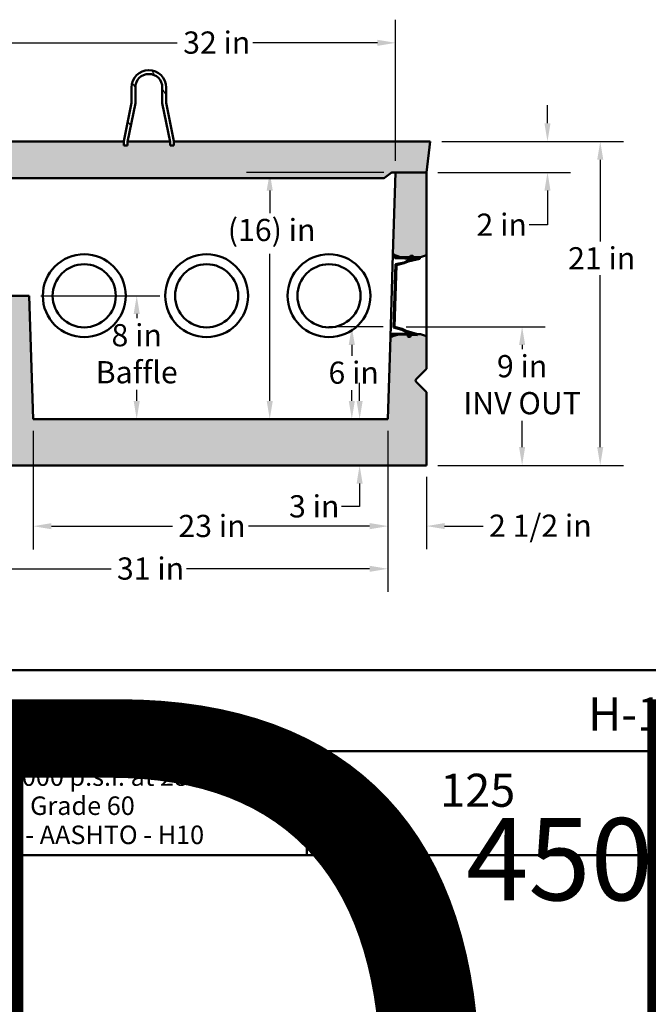
# Model space of a CAD drawing. Units: inches. Extents: x 3 to 1556, y -57 to 150.
# Drawn here: x 33 to 80, y -8 to 67 of the extents above; entities that cross this region are included whole.
import ezdxf
from ezdxf.enums import TextEntityAlignment as Align

# ---------------------------------------------------------------- set-up
doc = ezdxf.new("R2018")
doc.units = ezdxf.units.IN
doc.header["$LTSCALE"] = 756
doc.header["$MEASUREMENT"] = 0
for name, color, linetype, lineweight in [('Dimensions(ACME )', 7, 'Continuous', 25), ('Sketch Geometry(ACME )', 7, 'Continuous', 50), ('Symbols(ACME )', 7, 'Continuous', 25), ('Title (ANSI)', 7, 'Continuous', 50), ('Visible Edges(ACME )', 7, 'Continuous', 50)]:
    doc.layers.add(name, color=color, linetype=linetype, lineweight=lineweight)
doc.layers.add('Hatch', color=7, linetype='Continuous', lineweight=9, true_color=0x1e1e47)
doc.styles.add('DEFAULT-ACME', font='arial.ttf')
doc.styles.add('Note Text (ANSI)', font='tahoma.ttf')
doc.styles.get("Standard").update_dxf_attribs({"font": 'ROMANS.shx'})
doc.dimstyles.new('DEFAULT-ACME -03', dxfattribs={"dimscale": 14, "dimtxt": 0.12, "dimasz": 0.098425, "dimexe": 0.125, "dimexo": 0.0625, "dimgap": 0.031496, "dimtad": 0, "dimtih": 1, "dimtoh": 1, "dimrnd": 1e-08, "dimzin": 1, "dimdsep": 46, "dimlunit": 5, "dimtxsty": 'DEFAULT-ACME', "dimcen": 0.09, "dimdle": 0.393701, "dimclrd": 256, "dimclre": 256, "dimclrt": 7, "dimadec": 0, "dimazin": 0, "dimtfac": 1, "dimtofl": 0, "dimtmove": 0, "dimatfit": 3, "dimfxl": 1, "dimfrac": 2, "dimtolj": 1, "dimtzin": 0, "dimlwd": 25, "dimlwe": 25, "dimarcsym": 0})

# ---------------------------------------------------------------- blocks, each defined once
blk = doc.blocks.new('Borders Back-Sheet2')
at = {"layer": 'Sketch Geometry(ACME )'}
for p, q in [((3.875, 0.8125), (3.875, 0.25)), ((0.25, 0.25), (8.25, 0.25))]:
    blk.add_line(p, q, dxfattribs=at)
at = {"layer": 'Title (ANSI)'}
for p, q in [((8.25, 1.25), (0.25, 1.25)), ((0.25, 0.8125), (8.25, 0.8125))]:
    blk.add_line(p, q, dxfattribs=at)
at = {"layer": 'Symbols(ACME )', "color": 7, "insert": (5.395, 1.1025), "char_height": 0.18, "attachment_point": 1, "style": 'DEFAULT-ACME'}
blk.add_mtext('\\fArial Narrow|b1|i0;\\H0.1800;H-10', dxfattribs=at)
at = {"layer": 'Symbols(ACME )', "color": 7, "lineweight": 30, "flags": 104}
for tag, height, p in [('WT-TOP', 0.12, (4.595, 0.69)), ('Co.', 0.16, (6.005, 0.7)), ('Date', 0.12, (7.17, 0.67)), ('Sheet', 0.1, (7.73, 0.39)), ('Ch#', 0.1, (6.48, 0.39)), ('Pg#', 0.1, (7.06, 0.39))]:
    blk.add_attdef(tag, text='', height=height, dxfattribs=at).set_placement(p, align=Align.TOP_LEFT)
at = {"layer": 'Title (ANSI)', "color": 7, "insert": (0.3526, 0.7247), "char_height": 0.1, "attachment_point": 1, "line_spacing_factor": 0.944221, "style": 'Note Text (ANSI)'}
blk.add_mtext('\\fArial|b0|i0;\\H0.1000;Concrete Minimum Strength: 4,000 p.s.i. at 28 days\\P\\fArial|b0|i0;\\H0.1000;Steel Reinforcment:ASTM A615, Grade 60\\P\\fArial|b0|i0;\\H0.1000;Design Loading: standard units - AASHTO - H10', dxfattribs=at)
at = {"layer": 'Title (ANSI)', "color": 7, "lineweight": 30, "flags": 104}
for tag, height, p in [('<Name>^M', 0.16, (1.25, 1.0925)), ('ITEM:', 0.16, (6.72, 1.1025)), ('<WT-B>', 0.12, (4.735, 0.45))]:
    blk.add_attdef(tag, text='', height=height, dxfattribs=at).set_placement(p, align=Align.TOP_LEFT)
blk = doc.blocks.new('*D11')
at = {"layer": 'Defpoints', "color": 0, "linetype": 'Continuous', "transparency": 16777216}
for p in [(63.578, 57.487), (76.439, 57.487), (63.286, 32.987)]:
    blk.add_point(p, dxfattribs=at)
at = {"layer": 'Dimensions(ACME )', "color": 156, "linetype": 'Continuous', "lineweight": 25, "true_color": 0x004080, "transparency": 16777216}
for p, q in [((64.453, 57.487), (78.189, 57.487)), ((76.439, 56.11), (76.439, 49.933)), ((76.439, 34.365), (76.439, 47.363)), ((64.161, 32.987), (78.189, 32.987))]:
    blk.add_line(p, q, dxfattribs=at)
at = {"layer": 'Dimensions(ACME )', "color": 156, "linetype": 'Continuous', "true_color": 0x004080, "transparency": 16777216}
for points in [[(76.209, 56.11), (76.668, 56.11), (76.439, 57.487)], [(76.209, 34.365), (76.668, 34.365), (76.439, 32.987)]]:
    blk.add_solid(points, dxfattribs=at)
at = {"layer": 'Dimensions(ACME )', "color": 7, "linetype": 'Continuous', "lineweight": 25, "transparency": 16777216, "insert": (74.009, 49.492), "char_height": 1.68, "attachment_point": 1, "style": 'DEFAULT-ACME'}
blk.add_mtext('\\A1;21 in', dxfattribs=at)
blk = doc.blocks.new('*D12')
at = {"layer": 'Defpoints', "color": 0, "linetype": 'Continuous', "transparency": 16777216}
for p in [(33.244, 45.821), (41.369, 45.821), (36.317, 36.487)]:
    blk.add_point(p, dxfattribs=at)
at = {"layer": 'Dimensions(ACME )', "color": 156, "linetype": 'Continuous', "lineweight": 25, "true_color": 0x004080, "transparency": 16777216}
for p, q in [((34.119, 45.821), (43.119, 45.821)), ((41.369, 44.443), (41.369, 44.115)), ((41.369, 37.865), (41.369, 38.69))]:
    blk.add_line(p, q, dxfattribs=at)
at = {"layer": 'Dimensions(ACME )', "color": 156, "linetype": 'Continuous', "true_color": 0x004080, "transparency": 16777216}
for points in [[(41.139, 44.443), (41.599, 44.443), (41.369, 45.821)], [(41.139, 37.865), (41.599, 37.865), (41.369, 36.487)]]:
    blk.add_solid(points, dxfattribs=at)
at = {"layer": 'Dimensions(ACME )', "color": 7, "linetype": 'Continuous', "lineweight": 25, "transparency": 16777216, "insert": (41.369, 43.674), "char_height": 1.68, "attachment_point": 2, "style": 'DEFAULT-ACME'}
blk.add_mtext('\\A1;\\fArial|b0|i0;\\H1.6800;8 in\\P\\fArial|b0|i0;\\H1.6800;Baffle', dxfattribs=at)
blk = doc.blocks.new('*D13')
at = {"layer": 'Defpoints', "color": 0, "linetype": 'Continuous', "transparency": 16777216}
for p in [(60.88, 43.479), (70.53, 43.479), (63.286, 32.987)]:
    blk.add_point(p, dxfattribs=at)
at = {"layer": 'Dimensions(ACME )', "color": 156, "linetype": 'Continuous', "lineweight": 25, "true_color": 0x004080, "transparency": 16777216}
for p, q in [((61.755, 43.479), (72.28, 43.479)), ((70.53, 42.102), (70.53, 41.773)), ((70.53, 34.365), (70.53, 36.346)), ((64.161, 32.987), (72.28, 32.987))]:
    blk.add_line(p, q, dxfattribs=at)
at = {"layer": 'Dimensions(ACME )', "color": 156, "linetype": 'Continuous', "true_color": 0x004080, "transparency": 16777216}
for points in [[(70.3, 42.102), (70.759, 42.102), (70.53, 43.479)], [(70.3, 34.365), (70.759, 34.365), (70.53, 32.987)]]:
    blk.add_solid(points, dxfattribs=at)
at = {"layer": 'Dimensions(ACME )', "color": 7, "linetype": 'Continuous', "lineweight": 25, "transparency": 16777216, "insert": (70.53, 41.332), "char_height": 1.68, "attachment_point": 2, "style": 'DEFAULT-ACME'}
blk.add_mtext('\\A1;\\fArial|b0|i0;\\H1.6800;9 in\\P\\fArial|b0|i0;\\H1.6800;INV OUT', dxfattribs=at)
blk = doc.blocks.new('*D15')
at = {"layer": 'Defpoints', "color": 0, "linetype": 'Continuous', "transparency": 16777216}
for p in [(60.369, 36.487), (63.286, 32.987), (60.369, 28.394)]:
    blk.add_point(p, dxfattribs=at)
at = {"layer": 'Dimensions(ACME )', "color": 156, "linetype": 'Continuous', "lineweight": 25, "true_color": 0x004080, "transparency": 16777216}
for p, q in [((60.369, 35.612), (60.369, 26.644)), ((63.286, 32.112), (63.286, 26.644)), ((58.991, 28.394), (57.614, 28.394)), ((64.664, 28.394), (67.584, 28.394))]:
    blk.add_line(p, q, dxfattribs=at)
at = {"layer": 'Dimensions(ACME )', "color": 156, "linetype": 'Continuous', "true_color": 0x004080, "transparency": 16777216}
for points in [[(58.991, 28.624), (58.991, 28.165), (60.369, 28.394)], [(64.664, 28.624), (64.664, 28.165), (63.286, 28.394)]]:
    blk.add_solid(points, dxfattribs=at)
at = {"layer": 'Dimensions(ACME )', "color": 7, "linetype": 'Continuous', "lineweight": 25, "transparency": 16777216, "insert": (68.025, 29.263), "char_height": 1.68, "attachment_point": 1, "style": 'DEFAULT-ACME'}
blk.add_mtext('\\A1;2 1/2 in', dxfattribs=at)
blk = doc.blocks.new('*D16')
at = {"layer": 'Defpoints', "color": 0, "linetype": 'Continuous', "transparency": 16777216}
for p in [(63.578, 57.487), (72.448, 57.487), (63.286, 55.154)]:
    blk.add_point(p, dxfattribs=at)
at = {"layer": 'Dimensions(ACME )', "color": 156, "linetype": 'Continuous', "lineweight": 25, "true_color": 0x004080, "transparency": 16777216}
for p, q in [((72.448, 58.865), (72.448, 60.243)), ((64.453, 57.487), (74.198, 57.487)), ((64.161, 55.154), (74.198, 55.154)), ((72.448, 53.776), (72.448, 51.189)), ((72.448, 51.189), (71.07, 51.189))]:
    blk.add_line(p, q, dxfattribs=at)
at = {"layer": 'Dimensions(ACME )', "color": 156, "linetype": 'Continuous', "true_color": 0x004080, "transparency": 16777216}
for points in [[(72.218, 58.865), (72.677, 58.865), (72.448, 57.487)], [(72.218, 53.776), (72.677, 53.776), (72.448, 55.154)]]:
    blk.add_solid(points, dxfattribs=at)
at = {"layer": 'Dimensions(ACME )', "color": 7, "linetype": 'Continuous', "lineweight": 25, "transparency": 16777216, "insert": (67.075, 52.033), "char_height": 1.68, "attachment_point": 1, "style": 'DEFAULT-ACME'}
blk.add_mtext('\\A1;2 in', dxfattribs=at)
blk = doc.blocks.new('*D17')
at = {"layer": 'Defpoints', "color": 0, "linetype": 'Continuous', "transparency": 16777216}
for p in [(57.643, 43.479), (60.88, 43.479), (57.643, 36.487)]:
    blk.add_point(p, dxfattribs=at)
at = {"layer": 'Dimensions(ACME )', "color": 156, "linetype": 'Continuous', "lineweight": 25, "true_color": 0x004080, "transparency": 16777216}
for p, q in [((60.005, 43.479), (55.893, 43.479)), ((57.643, 42.102), (57.643, 41.282)), ((57.643, 37.865), (57.643, 38.685))]:
    blk.add_line(p, q, dxfattribs=at)
at = {"layer": 'Dimensions(ACME )', "color": 156, "linetype": 'Continuous', "true_color": 0x004080, "transparency": 16777216}
for points in [[(57.413, 42.102), (57.873, 42.102), (57.643, 43.479)], [(57.413, 37.865), (57.873, 37.865), (57.643, 36.487)]]:
    blk.add_solid(points, dxfattribs=at)
at = {"layer": 'Dimensions(ACME )', "color": 7, "linetype": 'Continuous', "lineweight": 25, "transparency": 16777216, "insert": (55.876, 40.841), "char_height": 1.68, "attachment_point": 1, "style": 'DEFAULT-ACME'}
blk.add_mtext('\\A1;6 in', dxfattribs=at)
blk = doc.blocks.new('*D18')
at = {"layer": 'Defpoints', "color": 0, "linetype": 'Continuous', "transparency": 16777216}
for p in [(33.536, 36.487), (60.369, 36.487), (60.369, 28.385)]:
    blk.add_point(p, dxfattribs=at)
at = {"layer": 'Dimensions(ACME )', "color": 156, "linetype": 'Continuous', "lineweight": 25, "true_color": 0x004080, "transparency": 16777216}
for p, q in [((33.536, 35.612), (33.536, 26.635)), ((60.369, 35.612), (60.369, 26.635)), ((34.914, 28.385), (44.082, 28.385)), ((58.991, 28.385), (49.823, 28.385))]:
    blk.add_line(p, q, dxfattribs=at)
at = {"layer": 'Dimensions(ACME )', "color": 156, "linetype": 'Continuous', "true_color": 0x004080, "transparency": 16777216}
for points in [[(34.914, 28.615), (34.914, 28.155), (33.536, 28.385)], [(58.991, 28.615), (58.991, 28.155), (60.369, 28.385)]]:
    blk.add_solid(points, dxfattribs=at)
at = {"layer": 'Dimensions(ACME )', "color": 7, "linetype": 'Continuous', "lineweight": 25, "transparency": 16777216, "insert": (44.523, 29.243), "char_height": 1.68, "attachment_point": 1, "style": 'DEFAULT-ACME'}
blk.add_mtext('\\A1;23 in', dxfattribs=at)
blk = doc.blocks.new('*D20')
at = {"layer": 'Defpoints', "color": 0, "linetype": 'Continuous', "transparency": 16777216}
for p in [(53.491, 36.487), (53.491, 32.987), (58.235, 32.987)]:
    blk.add_point(p, dxfattribs=at)
at = {"layer": 'Dimensions(ACME )', "color": 156, "linetype": 'Continuous', "lineweight": 25, "true_color": 0x004080, "transparency": 16777216}
for p, q in [((58.235, 37.865), (58.235, 39.243)), ((58.235, 31.61), (58.235, 29.87)), ((58.235, 29.87), (56.858, 29.87))]:
    blk.add_line(p, q, dxfattribs=at)
at = {"layer": 'Dimensions(ACME )', "color": 156, "linetype": 'Continuous', "true_color": 0x004080, "transparency": 16777216}
for points in [[(58.006, 37.865), (58.465, 37.865), (58.235, 36.487)], [(58.006, 31.61), (58.465, 31.61), (58.235, 32.987)]]:
    blk.add_solid(points, dxfattribs=at)
at = {"layer": 'Dimensions(ACME )', "color": 7, "linetype": 'Continuous', "lineweight": 25, "transparency": 16777216, "insert": (52.893, 30.729), "char_height": 1.68, "attachment_point": 1, "style": 'DEFAULT-ACME'}
blk.add_mtext('\\A1;3 in', dxfattribs=at)
blk = doc.blocks.new('*D30')
at = {"layer": 'Defpoints', "color": 0, "linetype": 'Continuous', "transparency": 16777216}
for p in [(60.953, 64.951), (23.619, 55.154), (60.953, 55.154)]:
    blk.add_point(p, dxfattribs=at)
at = {"layer": 'Dimensions(ACME )', "color": 156, "linetype": 'Continuous', "lineweight": 25, "true_color": 0x004080, "transparency": 16777216}
for p, q in [((23.619, 56.029), (23.619, 66.701)), ((60.953, 56.029), (60.953, 66.701)), ((24.997, 64.951), (44.442, 64.951)), ((59.575, 64.951), (50.153, 64.951))]:
    blk.add_line(p, q, dxfattribs=at)
at = {"layer": 'Dimensions(ACME )', "color": 156, "linetype": 'Continuous', "true_color": 0x004080, "transparency": 16777216}
for points in [[(24.997, 65.181), (24.997, 64.722), (23.619, 64.951)], [(59.575, 65.181), (59.575, 64.722), (60.953, 64.951)]]:
    blk.add_solid(points, dxfattribs=at)
at = {"layer": 'Dimensions(ACME )', "color": 7, "linetype": 'Continuous', "lineweight": 25, "transparency": 16777216, "insert": (44.883, 65.81), "char_height": 1.68, "attachment_point": 1, "style": 'DEFAULT-ACME'}
blk.add_mtext('\\A1;32 in', dxfattribs=at)
blk = doc.blocks.new('*D32')
at = {"layer": 'Defpoints', "color": 0, "linetype": 'Continuous', "transparency": 16777216}
for p in [(24.203, 36.487), (60.369, 36.487), (60.369, 25.164)]:
    blk.add_point(p, dxfattribs=at)
at = {"layer": 'Dimensions(ACME )', "color": 156, "linetype": 'Continuous', "lineweight": 25, "true_color": 0x004080, "transparency": 16777216}
for p, q in [((24.203, 35.612), (24.203, 23.414)), ((60.369, 35.612), (60.369, 23.414)), ((25.581, 25.164), (39.431, 25.164)), ((58.991, 25.164), (45.142, 25.164))]:
    blk.add_line(p, q, dxfattribs=at)
at = {"layer": 'Dimensions(ACME )', "color": 156, "linetype": 'Continuous', "true_color": 0x004080, "transparency": 16777216}
for points in [[(25.581, 25.394), (25.581, 24.935), (24.203, 25.164)], [(58.991, 25.394), (58.991, 24.935), (60.369, 25.164)]]:
    blk.add_solid(points, dxfattribs=at)
at = {"layer": 'Dimensions(ACME )', "color": 7, "linetype": 'Continuous', "lineweight": 25, "transparency": 16777216, "insert": (39.872, 26.023), "char_height": 1.68, "attachment_point": 1, "style": 'DEFAULT-ACME'}
blk.add_mtext('\\A1;31 in', dxfattribs=at)
blk = doc.blocks.new('*D35')
at = {"layer": 'Defpoints', "color": 0, "linetype": 'Continuous', "transparency": 16777216}
for p in [(51.435, 55.154), (60.953, 55.154), (51.435, 36.487)]:
    blk.add_point(p, dxfattribs=at)
at = {"layer": 'Dimensions(ACME )', "color": 156, "linetype": 'Continuous', "lineweight": 25, "true_color": 0x004080, "transparency": 16777216}
for p, q in [((60.078, 55.154), (49.685, 55.154)), ((51.435, 53.776), (51.435, 52.074)), ((51.435, 37.865), (51.435, 48.989))]:
    blk.add_line(p, q, dxfattribs=at)
at = {"layer": 'Dimensions(ACME )', "color": 156, "linetype": 'Continuous', "true_color": 0x004080, "transparency": 16777216}
for points in [[(51.205, 53.776), (51.664, 53.776), (51.435, 55.154)], [(51.205, 37.865), (51.664, 37.865), (51.435, 36.487)]]:
    blk.add_solid(points, dxfattribs=at)
at = {"layer": 'Dimensions(ACME )', "color": 7, "linetype": 'Continuous', "lineweight": 25, "transparency": 16777216, "insert": (48.26, 51.633), "char_height": 1.68, "attachment_point": 1, "style": 'DEFAULT-ACME'}
blk.add_mtext('\\A1;(16) in', dxfattribs=at)

msp = doc.modelspace()

# ---------------------------------------------------------------- hatches: boundary and pattern name
at = {"layer": 'Hatch'}
h = msp.add_hatch(dxfattribs=at)
h.set_pattern_fill('ANSI31', color=256, scale=14, angle=75, style=0)
edge = h.paths.add_edge_path()
edge.add_line((40.39, 57.502), (40.39, 57.487))
edge.add_line((40.39, 57.487), (40.39, 57.196))
edge.add_line((40.39, 57.196), (40.682, 57.196))
edge.add_line((40.682, 57.196), (40.682, 57.473))
edge.add_line((40.682, 57.473), (40.685, 57.487))
edge.add_line((40.685, 57.487), (41.265, 60.39))
edge.add_line((41.265, 60.39), (41.265, 61.571))
edge.add_ellipse((42.286, 61.571), major_axis=(-1.021, 0), ratio=1, start_angle=180, end_angle=360, ccw=False)
edge.add_line((43.307, 61.571), (43.307, 60.39))
edge.add_line((43.307, 60.39), (43.887, 57.487))
edge.add_line((43.887, 57.487), (43.89, 57.473))
edge.add_line((43.89, 57.473), (43.89, 57.196))
edge.add_line((43.89, 57.196), (44.182, 57.196))
edge.add_line((44.182, 57.196), (44.182, 57.487))
edge.add_line((44.182, 57.487), (44.182, 57.502))
edge.add_line((44.182, 57.502), (43.599, 60.419))
edge.add_line((43.599, 60.419), (43.599, 61.571))
edge.add_ellipse((42.286, 61.571), major_axis=(1.313, 0), ratio=1, start_angle=0, end_angle=180)
edge.add_line((40.974, 61.571), (40.974, 60.419))
edge.add_line((40.974, 60.419), (40.39, 57.502))
at = {"layer": 'Hatch', "lineweight": 18, "true_color": 0x808080}
h = msp.add_hatch(dxfattribs=at)
h.set_pattern_fill('AR-CONC', color=8, scale=0.222537, angle=60, style=0, pattern_type=2)
h.set_pattern_definition([(110, (0, 0), (0.919021, 1.3125), [0.166903, -1.83593]), (55, (0, 0), (-1.604032, 0.569548), [0.133522, -1.468744]), (160.451, (0.0766, 0.1094), (-0.684995, 1.882054), [0.141846, -1.5603]), (106.1842, (-0.3854, 0.2225), (1.506495, 1.872646), [0.250354, -2.753896]), (156.6356, (-0.26, 0.3786), (-0.837357, 2.885204), [0.21277, -2.340444]), (51.184, (-0.3854, 0.2225), (-0.83736, 2.8852), [0.20028, -2.203117]), (81, (-0.1778, 0.3596), (1.440107, 0.702388), [0.166903, -1.83593]), (26, (-0.1778, 0.3596), (-1.126795, 1.275788), [0.133522, -1.468744]), (131.4514, (-0.0578, 0.4182), (0.313314, 1.978176), [0.141846, -1.5603]), (97.5, (0, 0), (-0.628032, 0.393841), [0, -1.450941, 0, -1.490998, 0, -1.474308]), (67.5, (0, 0), (-0.4674074, 0.945851), [0, -0.8500915, 0, -1.417561, 0, -0.561906]), (27.5, (-0.2481, -0.4298), (0.6374447, 1.0037007), [0, -0.556343, 0, -1.735789, 0, -2.303258]), (17.5, (-0.3594, -0.6225), (0.455978, 1.235318), [0, -0.723245, 0, -1.152742, 0, -1.635647])])
edge = h.paths.add_edge_path()
edge.add_line((43.89, 57.196), (43.89, 57.473))
edge.add_line((43.89, 57.473), (43.89, 57.487))
edge.add_line((43.89, 57.487), (43.887, 57.487))
edge.add_line((43.887, 57.487), (40.685, 57.487))
edge.add_line((40.685, 57.487), (40.682, 57.487))
edge.add_line((40.682, 57.487), (40.682, 57.473))
edge.add_line((40.682, 57.473), (40.682, 57.196))
edge.add_line((40.682, 57.196), (40.39, 57.196))
edge.add_line((40.39, 57.196), (40.39, 57.487))
edge.add_line((40.39, 57.487), (20.994, 57.487))
edge.add_line((20.994, 57.487), (21.286, 55.154))
edge.add_line((21.286, 55.154), (23.619, 55.154))
edge.add_line((23.619, 55.154), (23.863, 55.154))
edge.add_ellipse((23.863, 55.008), major_axis=(0, 0.146), ratio=1, start_angle=323.1301, end_angle=360, ccw=False)
edge.add_line((23.95, 55.125), (24.456, 54.746))
edge.add_ellipse((24.543, 54.862), major_axis=(-0.088, -0.117), ratio=1, start_angle=0, end_angle=36.8699)
edge.add_line((24.543, 54.717), (60.029, 54.717))
edge.add_ellipse((60.029, 54.862), major_axis=(0, -0.146), ratio=1, start_angle=0, end_angle=36.8699)
edge.add_line((60.117, 54.746), (60.622, 55.125))
edge.add_ellipse((60.71, 55.008), major_axis=(-0.088, 0.117), ratio=1, start_angle=323.1301, end_angle=360, ccw=False)
edge.add_line((60.71, 55.154), (60.953, 55.154))
edge.add_line((60.953, 55.154), (63.286, 55.154))
edge.add_line((63.286, 55.154), (63.578, 57.487))
edge.add_line((63.578, 57.487), (44.182, 57.487))
edge.add_line((44.182, 57.487), (44.182, 57.196))
edge.add_line((44.182, 57.196), (43.89, 57.196))
h = msp.add_hatch(dxfattribs=at)
h.set_pattern_fill('AR-CONC', color=8, scale=0.222537, angle=30, style=0, pattern_type=2)
h.set_pattern_definition([(80, (0, 0), (1.452146, 0.677147), [0.166903, -1.83593]), (25, (0, 0), (-1.104358, 1.29526), [0.133522, -1.468744]), (130.451, (0.121, 0.0564), (0.347804, 1.972404), [0.141846, -1.5603]), (76.1842, (-0.2225, 0.3854), (2.240986, 0.86851), [0.250354, -2.753896]), (126.6356, (-0.0358, 0.4578), (0.71743, 2.91734), [0.21277, -2.340444]), (21.184, (-0.2225, 0.3854), (0.717425, 2.91734), [0.20028, -2.20312]), (51, (0.0258, 0.4004), (1.598363, -0.111768), [0.166903, -1.83593]), (356, (0.0258, 0.4004), (-0.33794, 1.668263), [0.133522, -1.468744]), (101.4514, (0.159, 0.391), (1.260426, 1.556494), [0.141846, -1.5603]), (67.5, (0, 0), (-0.3469713, 0.6550922), [0, -1.450941, 0, -1.490998, 0, -1.474308]), (37.5, (0, 0), (0.068139, 1.0528346), [0, -0.8500915, 0, -1.417561, 0, -0.561906]), (357.5, (-0.4298, -0.2481), (1.0538936, 0.550508), [0, -0.556343, 0, -1.735789, 0, -2.303258]), (347.5, (-0.6225, -0.3594), (1.012547, 0.841828), [0, -0.723245, 0, -1.152742, 0, -1.635647])])
h.paths.add_polyline_path([(60.76, 48.934), (60.866, 48.898), (61.338, 48.737), (62.137, 48.737), (62.213, 48.737), (62.849, 48.737), (63.286, 48.883), (63.286, 55.154), (60.953, 55.154), (60.758, 48.934)])
h.paths.add_polyline_path([(23.161, 51.071), (23.634, 51.231), (23.74, 51.268), (23.741, 51.268), (23.619, 55.154), (21.286, 55.154), (21.286, 51.217), (21.724, 51.071), (22.286, 51.071), (22.362, 51.071)])
edge = h.paths.add_edge_path()
edge.add_line((22.058, 39.301), (21.286, 38.529))
edge.add_line((21.286, 38.529), (21.286, 32.987))
edge.add_line((21.286, 32.987), (63.286, 32.987))
edge.add_line((63.286, 32.987), (63.286, 38.529))
edge.add_line((63.286, 38.529), (62.514, 39.301))
edge.add_ellipse((62.617, 39.404), major_axis=(-0.103, -0.103), ratio=1, start_angle=270, end_angle=360, ccw=False)
edge.add_line((62.514, 39.507), (63.286, 40.279))
edge.add_line((63.286, 40.279), (63.286, 42.758))
edge.add_line((63.286, 42.758), (62.849, 42.904))
edge.add_line((62.849, 42.904), (62.613, 42.904))
edge.add_line((62.613, 42.904), (61.289, 42.904))
edge.add_line((61.289, 42.904), (61.22, 42.885))
edge.add_line((61.22, 42.885), (60.673, 42.737))
edge.add_line((60.673, 42.737), (60.565, 42.707))
edge.add_line((60.565, 42.707), (60.564, 42.707))
edge.add_line((60.564, 42.707), (60.369, 36.487))
edge.add_line((60.369, 36.487), (33.536, 36.487))
edge.add_line((33.536, 36.487), (33.244, 45.821))
edge.add_line((33.244, 45.821), (31.786, 45.821))
edge.add_line((31.786, 45.821), (31.494, 36.487))
edge.add_line((31.494, 36.487), (24.203, 36.487))
edge.add_line((24.203, 36.487), (23.935, 45.041))
edge.add_line((23.935, 45.041), (23.934, 45.041))
edge.add_line((23.934, 45.041), (23.826, 45.07))
edge.add_line((23.826, 45.07), (23.28, 45.219))
edge.add_line((23.28, 45.219), (23.21, 45.237))
edge.add_line((23.21, 45.237), (21.887, 45.237))
edge.add_line((21.887, 45.237), (21.724, 45.237))
edge.add_line((21.724, 45.237), (21.286, 45.092))
edge.add_line((21.286, 45.092), (21.286, 40.279))
edge.add_line((21.286, 40.279), (22.058, 39.507))
edge.add_ellipse((21.955, 39.404), major_axis=(0.103, 0.103), ratio=1, start_angle=270, end_angle=360, ccw=False)
at = {"layer": 'Hatch'}
h = msp.add_hatch(dxfattribs=at)
h.set_pattern_fill('ANSI31', color=256, scale=14, angle=90, style=0)
edge = h.paths.add_edge_path()
edge.add_line((60.954, 48.203), (60.805, 43.425))
edge.add_line((60.805, 43.425), (61.438, 43.245))
edge.add_line((61.438, 43.245), (61.725, 43.09))
edge.add_line((61.725, 43.09), (62.172, 42.964))
edge.add_line((62.172, 42.964), (62.171, 42.928))
edge.add_line((62.171, 42.928), (60.752, 42.973))
edge.add_line((60.752, 42.973), (60.564, 42.709))
edge.add_line((60.564, 42.709), (60.563, 42.687))
edge.add_line((60.563, 42.687), (60.636, 42.685))
edge.add_line((60.636, 42.685), (60.673, 42.737))
edge.add_line((60.673, 42.737), (60.789, 42.899))
edge.add_line((60.789, 42.899), (61.22, 42.885))
edge.add_line((61.22, 42.885), (61.955, 42.862))
edge.add_line((61.955, 42.862), (61.954, 42.826))
edge.add_ellipse((61.917, 42.827), major_axis=(0.0364, -0.0011), ratio=1, start_angle=270, end_angle=360, ccw=False)
edge.add_ellipse((61.915, 42.754), major_axis=(0.0011, 0.0364), ratio=1, start_angle=0, end_angle=180)
edge.add_line((61.914, 42.718), (62.06, 42.713))
edge.add_ellipse((62.061, 42.75), major_axis=(-0.0011, -0.0364), ratio=1, start_angle=0, end_angle=180)
edge.add_ellipse((62.063, 42.822), major_axis=(-0.0011, -0.0364), ratio=1, start_angle=270, end_angle=360, ccw=False)
edge.add_line((62.026, 42.824), (62.028, 42.86))
edge.add_line((62.028, 42.86), (62.611, 42.842))
edge.add_line((62.611, 42.842), (62.613, 42.904))
edge.add_line((62.613, 42.904), (62.613, 42.915))
edge.add_line((62.613, 42.915), (61.745, 43.161))
edge.add_line((61.745, 43.161), (61.458, 43.316))
edge.add_line((61.458, 43.316), (60.88, 43.479))
edge.add_line((60.88, 43.479), (61.026, 48.144))
edge.add_line((61.026, 48.144), (61.613, 48.271))
edge.add_line((61.613, 48.271), (61.909, 48.408))
edge.add_line((61.909, 48.408), (62.791, 48.599))
edge.add_line((62.791, 48.599), (62.793, 48.672))
edge.add_line((62.793, 48.672), (62.21, 48.69))
edge.add_line((62.21, 48.69), (62.211, 48.727))
edge.add_ellipse((62.247, 48.726), major_axis=(-0.0364, 0.0011), ratio=1, start_angle=343.11811, end_angle=360, ccw=False)
edge.add_ellipse((62.247, 48.726), major_axis=(-0.0345, 0.0117), ratio=1, start_angle=286.88189, end_angle=360, ccw=False)
edge.add_ellipse((62.25, 48.799), major_axis=(-0.0011, -0.0364), ratio=1, start_angle=0, end_angle=180)
edge.add_line((62.251, 48.835), (62.105, 48.84))
edge.add_ellipse((62.104, 48.803), major_axis=(0.0011, 0.0364), ratio=1, start_angle=0, end_angle=180)
edge.add_ellipse((62.102, 48.73), major_axis=(0.0011, 0.0364), ratio=1, start_angle=283.04677, end_angle=360, ccw=False)
edge.add_ellipse((62.102, 48.73), major_axis=(0.0358, 0.0071), ratio=1, start_angle=346.95323, end_angle=360, ccw=False)
edge.add_line((62.138, 48.729), (62.137, 48.693))
edge.add_line((62.137, 48.693), (60.971, 48.729))
edge.add_line((60.971, 48.729), (60.866, 48.898))
edge.add_line((60.866, 48.898), (60.832, 48.952))
edge.add_line((60.832, 48.952), (60.759, 48.955))
edge.add_line((60.759, 48.955), (60.758, 48.933))
edge.add_line((60.758, 48.933), (60.93, 48.658))
edge.add_line((60.93, 48.658), (62.349, 48.613))
edge.add_line((62.349, 48.613), (62.348, 48.578))
edge.add_line((62.348, 48.578), (61.894, 48.479))
edge.add_line((61.894, 48.479), (61.598, 48.343))
edge.add_line((61.598, 48.343), (60.954, 48.203))

# ---------------------------------------------------------------- linework, layer by layer
at = {"layer": 'Visible Edges(ACME )'}
for p, q in [((40.974, 61.571), (40.974, 60.419)), ((41.265, 60.39), (41.265, 61.571)), ((43.307, 61.571), (43.307, 60.39)), ((43.599, 60.419), (43.599, 61.571)), ((40.974, 60.419), (40.39, 57.502)), ((40.682, 57.473), (41.265, 60.39)), ((43.307, 60.39), (43.89, 57.473)), ((44.182, 57.502), (43.599, 60.419)), ((40.39, 57.487), (20.994, 57.487)), ((40.39, 57.502), (40.39, 57.196)), ((40.39, 57.196), (40.39, 57.487)), ((43.89, 57.487), (40.682, 57.487)), ((40.682, 57.487), (40.682, 57.196)), ((40.682, 57.196), (40.682, 57.473)), ((43.89, 57.196), (43.89, 57.487)), ((43.89, 57.473), (43.89, 57.196)), ((44.182, 57.196), (44.182, 57.502)), ((63.578, 57.487), (44.182, 57.487)), ((44.182, 57.487), (44.182, 57.196)), ((63.286, 55.154), (63.578, 57.487)), ((40.682, 57.196), (40.39, 57.196)), ((40.39, 57.196), (40.682, 57.196)), ((44.182, 57.196), (43.89, 57.196)), ((43.89, 57.196), (44.182, 57.196)), ((60.117, 54.746), (60.622, 55.125)), ((60.71, 55.154), (63.286, 55.154)), ((60.953, 55.154), (60.758, 48.934)), ((63.286, 55.154), (60.953, 55.154)), ((63.286, 48.883), (63.286, 55.154)), ((24.543, 54.717), (60.029, 54.717)), ((60.564, 42.709), (60.758, 48.933)), ((60.759, 48.955), (60.758, 48.933)), ((60.758, 48.934), (60.76, 48.934)), ((60.758, 48.933), (60.93, 48.658)), ((60.832, 48.952), (60.759, 48.955)), ((60.76, 48.934), (61.338, 48.737)), ((60.971, 48.729), (60.832, 48.952)), ((60.93, 48.658), (62.349, 48.613)), ((62.137, 48.693), (60.971, 48.729)), ((61.338, 48.737), (62.849, 48.737)), ((61.894, 48.479), (61.598, 48.343)), ((62.348, 48.578), (61.894, 48.479)), ((61.909, 48.408), (62.791, 48.599)), ((62.251, 48.835), (62.105, 48.84)), ((62.138, 48.729), (62.137, 48.693)), ((62.21, 48.69), (62.211, 48.727)), ((62.793, 48.672), (62.21, 48.69)), ((62.349, 48.613), (62.348, 48.578)), ((62.791, 48.599), (62.793, 48.672)), ((62.849, 48.737), (63.286, 48.883)), ((63.286, 48.883), (63.286, 42.758)), ((60.954, 48.203), (60.805, 43.425)), ((60.88, 43.479), (61.026, 48.144)), ((61.598, 48.343), (60.954, 48.203)), ((61.026, 48.144), (61.613, 48.271)), ((61.613, 48.271), (61.909, 48.408)), ((33.244, 45.821), (31.786, 45.821)), ((33.536, 36.487), (33.244, 45.821)), ((60.805, 43.425), (61.438, 43.245)), ((61.458, 43.316), (60.88, 43.479)), ((61.438, 43.245), (61.725, 43.09)), ((61.745, 43.161), (61.458, 43.316)), ((60.564, 42.707), (60.369, 36.487)), ((60.564, 42.709), (60.563, 42.687)), ((60.563, 42.687), (60.636, 42.685)), ((60.752, 42.973), (60.564, 42.709)), ((60.565, 42.707), (60.564, 42.707)), ((61.289, 42.904), (60.565, 42.707)), ((60.636, 42.685), (60.789, 42.899)), ((62.171, 42.928), (60.752, 42.973)), ((60.789, 42.899), (61.955, 42.862)), ((62.849, 42.904), (61.289, 42.904)), ((61.725, 43.09), (62.172, 42.964)), ((62.613, 42.915), (61.745, 43.161)), ((61.914, 42.718), (62.06, 42.713)), ((61.955, 42.862), (61.954, 42.826)), ((62.026, 42.824), (62.028, 42.86)), ((62.028, 42.86), (62.611, 42.842)), ((62.172, 42.964), (62.171, 42.928)), ((62.611, 42.842), (62.613, 42.915)), ((63.286, 42.758), (62.849, 42.904)), ((63.286, 40.279), (63.286, 42.758)), ((62.514, 39.507), (63.286, 40.279)), ((63.286, 38.529), (62.514, 39.301)), ((63.286, 32.987), (63.286, 38.529)), ((60.369, 36.487), (33.536, 36.487)), ((21.286, 32.987), (63.286, 32.987))]:
    msp.add_line(p, q, dxfattribs=at)
for centre, radius, start, end in [((42.286, 61.571), 1.313, 0, 180), ((42.286, 61.571), 1.021, 0, 180), ((60.71, 55.008), 0.146, 90, 126.8699), ((60.029, 54.862), 0.146, 270, 306.8699), ((62.104, 48.803), 0.0365, 88.21009, 268.21009), ((62.102, 48.73), 0.0365, 358.21009, 88.21009), ((62.247, 48.726), 0.0365, 88.21009, 178.21009), ((62.25, 48.799), 0.0365, 268.21009, 88.21009), ((61.915, 42.754), 0.0365, 88.21009, 268.21009), ((61.917, 42.827), 0.0365, 268.21009, 358.21009), ((62.063, 42.822), 0.0365, 178.21009, 268.21009), ((62.061, 42.75), 0.0365, 268.21009, 88.21009), ((62.617, 39.404), 0.146, 135, 225)]:
    msp.add_arc(centre, radius, start, end, dxfattribs=at)
for centre, major_axis in [((37.399, 45.821), (3.135, 0)), ((46.658, 45.821), (3.135, 0)), ((55.917, 45.821), (3.135, 0)), ((37.399, 45.814), (2.39, 0)), ((46.658, 45.814), (2.39, 0)), ((55.917, 45.814), (2.39, 0))]:
    msp.add_ellipse(centre, major_axis=major_axis, ratio=0.999512, dxfattribs=at)
msp.add_open_spline([(61.338, 48.737), (61.338, 48.737), (61.338, 48.731), (61.338, 48.718)], degree=3, dxfattribs=at)

# ---------------------------------------------------------------- block references
ref = msp.add_blockref('Borders Back-Sheet2', (0, 0), dxfattribs=dict(xscale=14, yscale=14, zscale=14))
lines = msp.add_mtext('DISTRIBUTION BOX w/BAFFLE-7 OUTLETS', dxfattribs={"layer": 'Title (ANSI)', "color": 7, "insert": (17.5, 15.295), "char_height": 58.0596, "attachment_point": 1})
ref.add_attrib('<Name>^M', '', (17.5, 15.295), dxfattribs={"flags": 104}).embed_mtext(lines)
lines = msp.add_mtext('450', dxfattribs={"layer": 'Title (ANSI)', "color": 7, "insert": (66.29, 6.3), "char_height": 6.219, "attachment_point": 1})
ref.add_attrib('<WT-B>', '', (66.29, 6.3), dxfattribs={"flags": 104}).embed_mtext(lines)
lines = msp.add_mtext('125', dxfattribs={"layer": 'Symbols(ACME )', "color": 7, "insert": (64.33, 9.66), "char_height": 2.5, "attachment_point": 1})
ref.add_attrib('WT-TOP', '', (64.33, 9.66), dxfattribs={"flags": 104}).embed_mtext(lines)

# ---------------------------------------------------------------- dimensions: what is measured, and where the dimension line sits
at = {"layer": 'Dimensions(ACME )', "color": 156, "linetype": 'Continuous', "lineweight": 25, "true_color": 0x004080}
for base, p1, p2, angle, text, override, picture, middle in [((60.953, 64.951), (23.619, 55.154), (60.953, 55.154), 180, '<> in', {"dimgap": 0.031496, "dimtih": 0, "dimtoh": 0, "dimdec": 2, "dimlfac": 0.857143, "dimpost": '', "dimtol": 0, "dimlim": 0, "dimtp": 0, "dimtm": 0, "dimtdec": 2, "dimatfit": 1}, '*D30', (47.298, 64.951)), ((72.448, 57.487), (63.286, 55.154), (63.578, 57.487), 90, '<> in', {"dimgap": 0.031496, "dimdec": 2, "dimlfac": 0.857143, "dimpost": '', "dimtol": 0, "dimlim": 0, "dimtp": 0, "dimtm": 0, "dimtdec": 2, "dimatfit": 1}, '*D16', (68.852, 51.189)), ((76.439, 57.487), (63.286, 32.987), (63.578, 57.487), 90, '<> in', {"dimgap": 0.031496, "dimdec": 2, "dimlfac": 0.857143, "dimpost": '', "dimtol": 0, "dimlim": 0, "dimtp": 0, "dimtm": 0, "dimtdec": 2, "dimatfit": 1}, '*D11', (76.439, 48.648)), ((51.435, 55.154), (51.435, 36.487), (60.953, 55.154), 90, '(<>) in', {"dimgap": 0.031496, "dimdec": 2, "dimlfac": 0.857143, "dimpost": '', "dimse1": 1, "dimtol": 0, "dimlim": 0, "dimtp": 0, "dimtm": 0, "dimtdec": 2, "dimatfit": 1}, '*D35', (51.435, 50.531)), ((41.369, 45.821), (36.317, 36.487), (33.244, 45.821), 90, '\\fArial|b0|i0;\\H1.6800;<> in\\P\\fArial|b0|i0;\\H1.6800;Baffle', {"dimgap": 0.031496, "dimdec": 2, "dimlfac": 0.857143, "dimpost": '', "dimse1": 1, "dimtol": 0, "dimlim": 0, "dimtp": 0, "dimtm": 0, "dimtdec": 2, "dimatfit": 1, "dimtvp": -0.25}, '*D12', (41.369, 41.402)), ((57.643, 43.479), (57.643, 36.487), (60.88, 43.479), 90, '<> in', {"dimgap": 0.031496, "dimdec": 2, "dimlfac": 0.857143, "dimpost": '', "dimse1": 1, "dimtol": 0, "dimlim": 0, "dimtp": 0, "dimtm": 0, "dimtdec": 2, "dimatfit": 1}, '*D17', (57.643, 39.983)), ((70.53, 43.479), (63.286, 32.987), (60.88, 43.479), 90, '\\fArial|b0|i0;\\H1.6800;<> in\\P\\fArial|b0|i0;\\H1.6800;INV OUT', {"dimgap": 0.031496, "dimdec": 2, "dimlfac": 0.857143, "dimpost": '', "dimtol": 0, "dimlim": 0, "dimtp": 0, "dimtm": 0, "dimtdec": 2, "dimatfit": 1, "dimtvp": -0.25}, '*D13', (70.53, 39.059)), ((58.235, 32.987), (53.491, 36.487), (53.491, 32.987), 90, '<> in', {"dimgap": 0.031496, "dimdec": 2, "dimlfac": 0.857143, "dimpost": '', "dimse1": 1, "dimse2": 1, "dimtol": 0, "dimlim": 0, "dimtp": 0, "dimtm": 0, "dimtdec": 2, "dimatfit": 1}, '*D20', (54.655, 29.87)), ((60.369, 25.164), (24.203, 36.487), (60.369, 36.487), 180, '<> in', {"dimgap": 0.031496, "dimtih": 0, "dimtoh": 0, "dimdec": 2, "dimlfac": 0.857143, "dimpost": '', "dimtol": 0, "dimlim": 0, "dimtp": 0, "dimtm": 0, "dimtdec": 2, "dimatfit": 1}, '*D32', (42.286, 25.164)), ((60.369, 28.385), (33.536, 36.487), (60.369, 36.487), 180, '<> in', {"dimgap": 0.031496, "dimtih": 0, "dimtoh": 0, "dimdec": 2, "dimlfac": 0.857143, "dimpost": '', "dimtol": 0, "dimlim": 0, "dimtp": 0, "dimtm": 0, "dimtdec": 2, "dimatfit": 1}, '*D18', (46.953, 28.385)), ((60.369, 28.394), (63.286, 32.987), (60.369, 36.487), 180, '<> in', {"dimgap": 0.031496, "dimtih": 0, "dimtoh": 0, "dimdec": 2, "dimlfac": 0.857143, "dimpost": '', "dimtol": 0, "dimlim": 0, "dimtp": 0, "dimtm": 0, "dimtdec": 2, "dimatfit": 1}, '*D15', (71.759, 28.394))]:
    dim = msp.add_linear_dim(base=base, p1=p1, p2=p2, angle=angle, text=text, dimstyle='DEFAULT-ACME -03', override=override, dxfattribs=at)
    dim.commit()
    dim.dimension.update_dxf_attribs({"geometry": picture, "text_midpoint": middle, "dimtype": 160})

doc.saveas('drawing.dxf')
